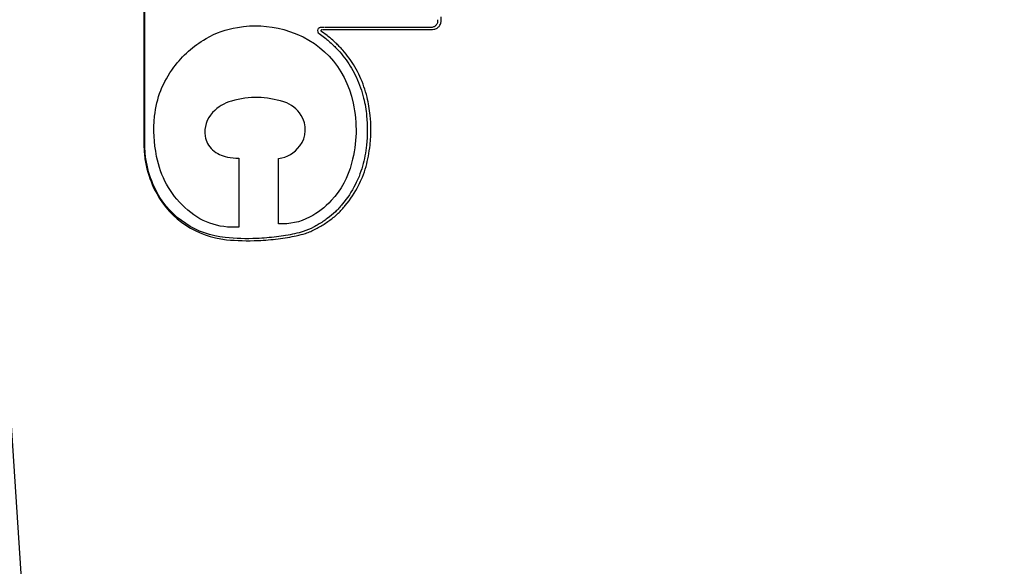
# Model space of a CAD drawing. Units: millimetres. Extents: x -53212.8 to -53132.8, y 40110.1 to 40143.5.
# Drawn here: x -53141.5 to -53141.4, y 40133 to 40133.1 of the extents above; entities that cross this region are included whole.
import ezdxf
from ezdxf.enums import TextEntityAlignment as Align

# ---------------------------------------------------------------- set-up
doc = ezdxf.new("R2010")
doc.units = ezdxf.units.MM
doc.layers.add('0-Video Panasonic PT-DZ21K', color=7, linetype='Continuous')
doc.layers.add('BEAM', color=7, linetype='Continuous')
doc.styles.get("Standard").update_dxf_attribs({"font": 'txt.shx'})

# ---------------------------------------------------------------- blocks, each defined once
blk = doc.blocks.new('Panasonic PT-DZ21K')
at = {"layer": '0-Video Panasonic PT-DZ21K', "linetype": 'Continuous'}
for points, knots in [([(0.46116, 0.08337), (0.46122, 0.08465), (0.46118, 0.08594), (0.46118, 0.08852), (0.46118, 0.09239), (0.46118, 0.09658), (0.46118, 0.09948), (0.46118, 0.10012), (0.46122, 0.10045), (0.46108, 0.10108), (0.46089, 0.10136), (0.46036, 0.10172), (0.46003, 0.10175), (0.45843, 0.10175), (0.45459, 0.10175), (0.44563, 0.10175), (0.43731, 0.10175), (0.43155, 0.10175), (0.43027, 0.10175), (0.42962, 0.1018), (0.42867, 0.10172), (0.42836, 0.10156), (0.42794, 0.10108), (0.42784, 0.10076), (0.42784, 0.09981), (0.42784, 0.09666), (0.42784, 0.07331), (0.42784, 0.0102), (0.42784, -0.05037), (0.42784, -0.09076)], [0, 0, 0, 0, 0.015625, 0.015625, 0.03125, 0.0625, 0.066406, 0.066406, 0.070313, 0.070313, 0.074219, 0.074219, 0.078125, 0.078125, 0.09375, 0.125, 0.1875, 0.195313, 0.195313, 0.203125, 0.203125, 0.207031, 0.207031, 0.210938, 0.210938, 0.21875, 0.25, 0.5, 1, 1, 1, 1]), ([(0.42794, -0.08817), (0.42794, -0.08817), (0.42794, 0.0022), (0.42794, 0.0022), (0.42794, 0.10047), (0.42794, 0.10047), (0.42794, 0.10103), (0.42839, 0.10147), (0.42894, 0.10147), (0.42894, 0.10147), (0.45978, 0.10147), (0.45978, 0.10147), (0.46033, 0.10147), (0.46078, 0.10103), (0.46078, 0.10047)], [0.17647059, 0.17647059, 0.17647059, 0.17647059, 0.17941176, 0.17941176, 0.18235294, 0.18235294, 0.18235294, 0.18529412, 0.18529412, 0.18529412, 0.18823529, 0.18823529, 0.18823529, 0.19117647, 0.19117647, 0.19117647, 0.19117647]), ([(0.42794, -0.08817), (0.42794, -0.08817), (0.42794, 0.0022), (0.42794, 0.0022), (0.42794, 0.10047), (0.42794, 0.10047), (0.42794, 0.10103), (0.42839, 0.10147), (0.42894, 0.10147), (0.42894, 0.10147), (0.45978, 0.10147), (0.45978, 0.10147), (0.46033, 0.10147), (0.46078, 0.10103), (0.46078, 0.10047)], [0.17647059, 0.17647059, 0.17647059, 0.17647059, 0.17941176, 0.17941176, 0.18235294, 0.18235294, 0.18235294, 0.18529412, 0.18529412, 0.18529412, 0.18823529, 0.18823529, 0.18823529, 0.19117647, 0.19117647, 0.19117647, 0.19117647]), ([(0.42794, -0.08817), (0.42794, -0.08817), (0.42794, 0.0022), (0.42794, 0.0022), (0.42794, 0.09607), (0.42794, 0.10032)], [0.6691925, 0.6691925, 0.6691925, 0.6691925, 0.8364907, 0.8364907, 1, 1, 1, 1]), ([(0.46077, -0.07696), (0.46077, -0.07696), (0.46077, -0.07699), (0.46077, -0.07699), (0.46077, -0.07699), (0.46077, -0.07702), (0.46077, -0.07703)], [0.002941176, 0.002941176, 0.002941176, 0.002941176, 0.005882353, 0.005882353, 0.005882353, 0.008823529, 0.008823529, 0.008823529, 0.008823529]), ([(0.46077, -0.07696), (0.46077, -0.07696), (0.46077, -0.07699), (0.46077, -0.07699), (0.46077, -0.07699), (0.46077, -0.07702), (0.46077, -0.07703)], [0.002941176, 0.002941176, 0.002941176, 0.002941176, 0.005882353, 0.005882353, 0.005882353, 0.008823529, 0.008823529, 0.008823529, 0.008823529]), ([(0.46077, -0.07696), (0.46077, -0.07696), (0.46077, -0.07699), (0.46077, -0.07699), (0.46077, -0.07699), (0.46077, -0.07702), (0.46077, -0.07703)], [0.3333333, 0.3333333, 0.3333333, 0.3333333, 0.6666667, 0.6666667, 0.6666667, 1, 1, 1, 1]), ([(0.46117, -0.07697), (0.46117, -0.07696), (0.46117, -0.07691), (0.46117, -0.0769), (0.46117, -0.0769), (0.46117, -0.07685), (0.46117, -0.07685), (0.46117, -0.07662), (0.46117, -0.07662)], [0.1818182, 0.1818182, 0.1818182, 0.1818182, 0.2727273, 0.2727273, 0.2727273, 0.3636364, 0.3636364, 0.4545455, 0.4545455, 0.4545455, 0.4545455]), ([(0.44794, -0.07805), (0.44794, -0.07805), (0.44821, -0.07805), (0.44821, -0.07805), (0.44826, -0.07805), (0.44826, -0.07805), (0.44858, -0.07805), (0.44858, -0.07805)], [0.1818182, 0.1818182, 0.1818182, 0.1818182, 0.2727273, 0.2727273, 0.3636364, 0.3636364, 0.4545455, 0.4545455, 0.4545455, 0.4545455]), ([(0.44858, -0.07805), (0.4501, -0.07804), (0.45162, -0.07804), (0.45314, -0.07804), (0.45314, -0.07804), (0.45427, -0.07804), (0.45427, -0.07804), (0.45552, -0.07805), (0.45552, -0.07805), (0.45988, -0.07804), (0.45988, -0.07804)], [0.4545455, 0.4545455, 0.4545455, 0.4545455, 0.5454545, 0.5454545, 0.5454545, 0.6363636, 0.6363636, 0.7272727, 0.7272727, 0.8181818, 0.8181818, 0.8181818, 0.8181818]), ([(0.45973, -0.07782), (0.45973, -0.07782), (0.45537, -0.07782), (0.45537, -0.07782), (0.45412, -0.07782), (0.45412, -0.07782)], [0.035294118, 0.035294118, 0.035294118, 0.035294118, 0.038235294, 0.038235294, 0.041176471, 0.041176471, 0.041176471, 0.041176471]), ([(0.45973, -0.07782), (0.45973, -0.07782), (0.45537, -0.07782), (0.45537, -0.07782), (0.45412, -0.07782), (0.45412, -0.07782)], [0.035294118, 0.035294118, 0.035294118, 0.035294118, 0.038235294, 0.038235294, 0.041176471, 0.041176471, 0.041176471, 0.041176471]), ([(0.45973, -0.07782), (0.45973, -0.07782), (0.45537, -0.07782), (0.45537, -0.07782), (0.45412, -0.07782), (0.45412, -0.07782)], [0.2222222, 0.2222222, 0.2222222, 0.2222222, 0.3333333, 0.3333333, 0.4444444, 0.4444444, 0.4444444, 0.4444444]), ([(0.45319, -0.09101), (0.45325, -0.09043), (0.45329, -0.08983), (0.45329, -0.08924), (0.45329, -0.08871), (0.45326, -0.08819), (0.45321, -0.08768)], [0, 0, 0, 0, 0.5, 0.5, 0.5, 1, 1, 1, 1])]:
    blk.add_open_spline(points, degree=3, knots=knots, dxfattribs=at)
for points in [[(0.46077, -0.07703), (0.46077, -0.0771), (0.46077, -0.0772), (0.46074, -0.07731)], [(0.46077, -0.07703), (0.46077, -0.0771), (0.46077, -0.0772), (0.46074, -0.07731)], [(0.46077, -0.07703), (0.46077, -0.0771), (0.46077, -0.0772), (0.46074, -0.07731)], [(0.46113, -0.07736), (0.46117, -0.07721), (0.46117, -0.07708), (0.46117, -0.077)], [(0.46117, -0.077), (0.46117, -0.077), (0.46117, -0.07697), (0.46117, -0.07697)], [(0.4348, -0.07907), (0.43595, -0.07841), (0.43703, -0.07802), (0.43834, -0.07781)], [(0.43834, -0.07781), (0.44016, -0.07751), (0.44176, -0.07759), (0.44354, -0.07807)], [(0.44354, -0.07807), (0.44757, -0.07916), (0.45044, -0.0822), (0.45129, -0.08629)], [(0.44734, -0.07803), (0.4473, -0.07811), (0.44729, -0.07821), (0.44732, -0.0783)], [(0.44734, -0.07803), (0.4473, -0.07811), (0.44729, -0.07821), (0.44732, -0.0783)], [(0.44734, -0.07803), (0.4473, -0.07811), (0.44729, -0.07821), (0.44732, -0.0783)], [(0.44732, -0.0783), (0.44734, -0.07838), (0.4474, -0.07846), (0.44747, -0.07851)], [(0.44732, -0.0783), (0.44734, -0.07838), (0.4474, -0.07846), (0.44747, -0.07851)], [(0.44732, -0.0783), (0.44734, -0.07838), (0.4474, -0.07846), (0.44747, -0.07851)], [(0.44742, -0.07792), (0.44739, -0.07795), (0.44736, -0.07798), (0.44734, -0.07803)], [(0.44742, -0.07792), (0.44739, -0.07795), (0.44736, -0.07798), (0.44734, -0.07803)], [(0.44742, -0.07792), (0.44739, -0.07795), (0.44736, -0.07798), (0.44734, -0.07803)], [(0.44746, -0.07789), (0.44745, -0.0779), (0.44743, -0.07791), (0.44742, -0.07792)], [(0.44746, -0.07789), (0.44745, -0.0779), (0.44743, -0.07791), (0.44742, -0.07792)], [(0.44746, -0.07789), (0.44745, -0.0779), (0.44743, -0.07791), (0.44742, -0.07792)], [(0.44752, -0.07786), (0.4475, -0.07787), (0.44748, -0.07788), (0.44746, -0.07789)], [(0.44752, -0.07786), (0.4475, -0.07787), (0.44748, -0.07788), (0.44746, -0.07789)], [(0.44752, -0.07786), (0.4475, -0.07787), (0.44748, -0.07788), (0.44746, -0.07789)], [(0.44768, -0.07782), (0.44763, -0.07782), (0.44757, -0.07784), (0.44752, -0.07786)], [(0.44768, -0.07782), (0.44763, -0.07782), (0.44757, -0.07784), (0.44752, -0.07786)], [(0.44768, -0.07782), (0.44763, -0.07782), (0.44757, -0.07784), (0.44752, -0.07786)], [(0.44779, -0.07782), (0.44773, -0.07782), (0.44771, -0.07782), (0.44768, -0.07782)], [(0.44779, -0.07782), (0.44773, -0.07782), (0.44771, -0.07782), (0.44768, -0.07782)], [(0.44779, -0.07782), (0.44773, -0.07782), (0.44771, -0.07782), (0.44768, -0.07782)], [(0.4477, -0.07817), (0.4477, -0.07815), (0.44771, -0.07812), (0.44772, -0.07811)], [(0.44776, -0.07827), (0.44774, -0.07826), (0.44771, -0.07823), (0.4477, -0.07817)], [(0.44772, -0.07811), (0.44772, -0.07809), (0.44773, -0.07808), (0.44777, -0.07806)], [(0.44838, -0.07874), (0.44838, -0.07874), (0.44776, -0.07827), (0.44776, -0.07827)], [(0.44777, -0.07806), (0.44779, -0.07805), (0.44782, -0.07805), (0.44785, -0.07804)], [(0.44806, -0.07782), (0.44806, -0.07782), (0.44779, -0.07782), (0.44779, -0.07782)], [(0.44806, -0.07782), (0.44806, -0.07782), (0.44779, -0.07782), (0.44779, -0.07782)], [(0.44806, -0.07782), (0.44806, -0.07782), (0.44779, -0.07782), (0.44779, -0.07782)], [(0.44785, -0.07804), (0.44786, -0.07804), (0.44788, -0.07804), (0.4479, -0.07805)], [(0.4479, -0.07805), (0.4479, -0.07805), (0.44794, -0.07805), (0.44794, -0.07805)], [(0.44811, -0.07782), (0.44811, -0.07782), (0.44806, -0.07782), (0.44806, -0.07782)], [(0.44811, -0.07782), (0.44811, -0.07782), (0.44806, -0.07782), (0.44806, -0.07782)], [(0.44811, -0.07782), (0.44811, -0.07782), (0.44806, -0.07782), (0.44806, -0.07782)], [(0.44843, -0.07782), (0.44843, -0.07782), (0.44811, -0.07782), (0.44811, -0.07782)], [(0.44843, -0.07782), (0.44843, -0.07782), (0.44811, -0.07782), (0.44811, -0.07782)], [(0.44843, -0.07782), (0.44843, -0.07782), (0.44811, -0.07782), (0.44811, -0.07782)], [(0.45412, -0.07782), (0.45223, -0.07782), (0.45033, -0.07782), (0.44843, -0.07782)], [(0.45412, -0.07782), (0.45223, -0.07782), (0.45033, -0.07782), (0.44843, -0.07782)], [(0.45412, -0.07782), (0.45223, -0.07782), (0.45033, -0.07782), (0.44843, -0.07782)], [(0.45996, -0.07782), (0.45996, -0.07782), (0.45973, -0.07782), (0.45973, -0.07782)], [(0.45996, -0.07782), (0.45996, -0.07782), (0.45973, -0.07782), (0.45973, -0.07782)], [(0.45996, -0.07782), (0.45996, -0.07782), (0.45973, -0.07782), (0.45973, -0.07782)], [(0.45988, -0.07804), (0.45988, -0.07804), (0.46011, -0.07805), (0.46011, -0.07805)], [(0.46005, -0.07782), (0.46003, -0.07782), (0.45999, -0.07782), (0.45996, -0.07782)], [(0.46005, -0.07782), (0.46003, -0.07782), (0.45999, -0.07782), (0.45996, -0.07782)], [(0.46005, -0.07782), (0.46003, -0.07782), (0.45999, -0.07782), (0.45996, -0.07782)], [(0.46023, -0.07779), (0.46019, -0.07781), (0.46012, -0.07782), (0.46005, -0.07782)], [(0.46023, -0.07779), (0.46019, -0.07781), (0.46012, -0.07782), (0.46005, -0.07782)], [(0.46023, -0.07779), (0.46019, -0.07781), (0.46012, -0.07782), (0.46005, -0.07782)], [(0.46011, -0.07805), (0.46015, -0.07805), (0.46019, -0.07804), (0.46021, -0.07804)], [(0.46021, -0.07804), (0.4603, -0.07804), (0.46039, -0.07803), (0.46045, -0.07801)], [(0.46037, -0.07774), (0.46033, -0.07776), (0.46028, -0.07778), (0.46023, -0.07779)], [(0.46037, -0.07774), (0.46033, -0.07776), (0.46028, -0.07778), (0.46023, -0.07779)], [(0.46037, -0.07774), (0.46033, -0.07776), (0.46028, -0.07778), (0.46023, -0.07779)], [(0.46048, -0.07767), (0.46046, -0.07768), (0.46042, -0.07771), (0.46037, -0.07774)], [(0.46048, -0.07767), (0.46046, -0.07768), (0.46042, -0.07771), (0.46037, -0.07774)], [(0.46048, -0.07767), (0.46046, -0.07768), (0.46042, -0.07771), (0.46037, -0.07774)], [(0.46045, -0.07801), (0.46051, -0.07799), (0.46058, -0.07796), (0.46064, -0.07793)], [(0.4606, -0.07756), (0.46057, -0.07759), (0.46052, -0.07763), (0.46048, -0.07767)], [(0.4606, -0.07756), (0.46057, -0.07759), (0.46052, -0.07763), (0.46048, -0.07767)], [(0.4606, -0.07756), (0.46057, -0.07759), (0.46052, -0.07763), (0.46048, -0.07767)], [(0.46067, -0.07745), (0.46065, -0.07748), (0.46063, -0.07752), (0.4606, -0.07756)], [(0.46067, -0.07745), (0.46065, -0.07748), (0.46063, -0.07752), (0.4606, -0.07756)], [(0.46067, -0.07745), (0.46065, -0.07748), (0.46063, -0.07752), (0.4606, -0.07756)], [(0.46064, -0.07793), (0.46067, -0.07791), (0.46075, -0.07787), (0.46078, -0.07784)], [(0.46074, -0.07731), (0.46072, -0.07735), (0.46069, -0.07742), (0.46067, -0.07745)], [(0.46074, -0.07731), (0.46072, -0.07735), (0.46069, -0.07742), (0.46067, -0.07745)], [(0.46074, -0.07731), (0.46072, -0.07735), (0.46069, -0.07742), (0.46067, -0.07745)], [(0.46078, -0.07784), (0.46084, -0.0778), (0.46089, -0.07774), (0.46093, -0.0777)], [(0.46093, -0.0777), (0.46097, -0.07765), (0.46101, -0.0776), (0.46103, -0.07756)], [(0.46103, -0.07756), (0.46107, -0.0775), (0.46111, -0.07741), (0.46113, -0.07736)], [(0.43119, -0.08229), (0.43221, -0.08092), (0.43332, -0.07993), (0.4348, -0.07907)], [(0.44747, -0.07851), (0.44747, -0.07851), (0.44809, -0.07896), (0.44809, -0.07896)], [(0.44747, -0.07851), (0.44747, -0.07851), (0.44809, -0.07896), (0.44809, -0.07896)], [(0.44747, -0.07851), (0.44747, -0.07851), (0.44809, -0.07896), (0.44809, -0.07896)], [(0.44809, -0.07896), (0.44843, -0.07923), (0.44874, -0.0795), (0.44905, -0.07979)], [(0.44809, -0.07896), (0.44843, -0.07923), (0.44874, -0.0795), (0.44905, -0.07979)], [(0.44809, -0.07896), (0.44843, -0.07923), (0.44874, -0.0795), (0.44905, -0.07979)], [(0.44937, -0.07958), (0.44905, -0.07928), (0.44873, -0.079), (0.44838, -0.07874)], [(0.44905, -0.07979), (0.44917, -0.07991), (0.44929, -0.08003), (0.44941, -0.08015)], [(0.44905, -0.07979), (0.44917, -0.07991), (0.44929, -0.08003), (0.44941, -0.08015)], [(0.44905, -0.07979), (0.44917, -0.07991), (0.44929, -0.08003), (0.44941, -0.08015)], [(0.44974, -0.07995), (0.44962, -0.07983), (0.4495, -0.0797), (0.44937, -0.07958)], [(0.44941, -0.08015), (0.44954, -0.08028), (0.44967, -0.08042), (0.44979, -0.08056)], [(0.44941, -0.08015), (0.44954, -0.08028), (0.44967, -0.08042), (0.44979, -0.08056)], [(0.44941, -0.08015), (0.44954, -0.08028), (0.44967, -0.08042), (0.44979, -0.08056)], [(0.45013, -0.08037), (0.45, -0.08023), (0.44987, -0.08009), (0.44974, -0.07995)], [(0.44979, -0.08056), (0.45029, -0.08113), (0.45074, -0.08175), (0.45112, -0.08239)], [(0.44979, -0.08056), (0.45029, -0.08113), (0.45074, -0.08175), (0.45112, -0.08239)], [(0.44979, -0.08056), (0.45029, -0.08113), (0.45074, -0.08175), (0.45112, -0.08239)], [(0.45149, -0.08223), (0.4511, -0.08158), (0.45064, -0.08095), (0.45013, -0.08037)], [(0.42904, -0.08778), (0.42926, -0.08569), (0.42993, -0.08397), (0.43119, -0.08229)], [(0.45112, -0.08239), (0.45132, -0.08272), (0.4515, -0.08308), (0.45167, -0.08344)], [(0.45112, -0.08239), (0.45132, -0.08272), (0.4515, -0.08308), (0.45167, -0.08344)], [(0.45112, -0.08239), (0.45132, -0.08272), (0.4515, -0.08308), (0.45167, -0.08344)], [(0.45205, -0.08331), (0.45188, -0.08295), (0.45169, -0.08258), (0.45149, -0.08223)], [(0.45167, -0.08344), (0.45184, -0.0838), (0.45199, -0.08418), (0.45212, -0.08457)], [(0.45167, -0.08344), (0.45184, -0.0838), (0.45199, -0.08418), (0.45212, -0.08457)], [(0.45167, -0.08344), (0.45184, -0.0838), (0.45199, -0.08418), (0.45212, -0.08457)], [(0.45251, -0.08446), (0.45237, -0.08406), (0.45222, -0.08368), (0.45205, -0.08331)], [(0.45212, -0.08457), (0.45225, -0.08494), (0.45237, -0.08533), (0.45247, -0.08573)], [(0.45212, -0.08457), (0.45225, -0.08494), (0.45237, -0.08533), (0.45247, -0.08573)], [(0.45212, -0.08457), (0.45225, -0.08494), (0.45237, -0.08533), (0.45247, -0.08573)], [(0.45286, -0.08564), (0.45276, -0.08524), (0.45265, -0.08484), (0.45251, -0.08446)], [(0.43767, -0.08607), (0.43682, -0.08631), (0.43615, -0.08671), (0.43554, -0.08735)], [(0.44354, -0.08617), (0.44154, -0.08554), (0.43968, -0.08551), (0.43767, -0.08607)], [(0.45247, -0.08573), (0.45263, -0.08638), (0.45274, -0.08705), (0.45281, -0.08773)], [(0.45247, -0.08573), (0.45263, -0.08638), (0.45274, -0.08705), (0.45281, -0.08773)], [(0.45247, -0.08573), (0.45263, -0.08638), (0.45274, -0.08705), (0.45281, -0.08773)], [(0.45321, -0.08768), (0.45314, -0.08699), (0.45302, -0.0863), (0.45286, -0.08564)], [(0.44547, -0.08767), (0.44501, -0.08692), (0.44438, -0.08643), (0.44354, -0.08617)], [(0.45129, -0.08629), (0.45178, -0.08863), (0.45173, -0.09071), (0.45113, -0.09303)], [(0.42794, -0.08863), (0.42794, -0.08863), (0.42794, -0.08817), (0.42794, -0.08817)], [(0.42794, -0.08863), (0.42794, -0.08863), (0.42794, -0.08817), (0.42794, -0.08817)], [(0.42794, -0.08863), (0.42794, -0.08863), (0.42794, -0.08817), (0.42794, -0.08817)], [(0.42926, -0.09227), (0.42895, -0.09071), (0.42888, -0.08936), (0.42904, -0.08778)], [(0.43554, -0.08735), (0.43485, -0.08808), (0.43456, -0.08899), (0.43471, -0.08999)], [(0.44531, -0.0911), (0.44608, -0.09008), (0.44615, -0.08876), (0.44547, -0.08767)], [(0.45281, -0.08773), (0.45292, -0.0888), (0.45291, -0.08991), (0.45279, -0.09101)], [(0.45281, -0.08773), (0.45292, -0.0888), (0.45291, -0.08991), (0.45279, -0.09101)], [(0.45281, -0.08773), (0.45292, -0.0888), (0.45291, -0.08991), (0.45279, -0.09101)], [(0.42794, -0.09003), (0.42794, -0.09003), (0.42794, -0.08863), (0.42794, -0.08863)], [(0.42794, -0.09003), (0.42794, -0.09003), (0.42794, -0.08863), (0.42794, -0.08863)], [(0.42794, -0.09003), (0.42794, -0.09003), (0.42794, -0.08863), (0.42794, -0.08863)], [(0.42794, -0.09074), (0.42794, -0.09074), (0.42794, -0.09003), (0.42794, -0.09003)], [(0.42794, -0.09074), (0.42794, -0.09074), (0.42794, -0.09003), (0.42794, -0.09003)], [(0.42794, -0.09074), (0.42794, -0.09074), (0.42794, -0.09003), (0.42794, -0.09003)], [(0.43471, -0.08999), (0.4348, -0.09062), (0.43507, -0.09111), (0.43554, -0.09153)], [(0.42784, -0.09076), (0.42784, -0.09099), (0.42784, -0.09121), (0.42785, -0.09144)], [(0.42785, -0.09144), (0.42786, -0.09168), (0.42788, -0.09192), (0.42791, -0.09219)], [(0.42795, -0.09146), (0.42794, -0.09122), (0.42794, -0.09098), (0.42794, -0.09074)], [(0.42795, -0.09146), (0.42794, -0.09122), (0.42794, -0.09098), (0.42794, -0.09074)], [(0.42795, -0.09146), (0.42794, -0.09122), (0.42794, -0.09098), (0.42794, -0.09074)], [(0.42801, -0.09219), (0.42798, -0.09192), (0.42796, -0.09168), (0.42795, -0.09146)], [(0.42801, -0.09219), (0.42798, -0.09192), (0.42796, -0.09168), (0.42795, -0.09146)], [(0.42801, -0.09219), (0.42798, -0.09192), (0.42796, -0.09168), (0.42795, -0.09146)], [(0.43554, -0.09153), (0.43603, -0.09197), (0.43654, -0.09222), (0.43719, -0.09234)], [(0.44294, -0.09252), (0.44392, -0.09236), (0.4447, -0.09189), (0.44531, -0.0911)], [(0.45279, -0.09101), (0.4527, -0.09183), (0.45255, -0.09262), (0.45235, -0.09336)], [(0.45279, -0.09101), (0.4527, -0.09183), (0.45255, -0.09262), (0.45235, -0.09336)], [(0.45279, -0.09101), (0.4527, -0.09183), (0.45255, -0.09262), (0.45235, -0.09336)], [(0.45274, -0.0934), (0.45295, -0.09265), (0.4531, -0.09185), (0.45319, -0.09101)], [(0.42791, -0.09219), (0.42794, -0.09243), (0.42797, -0.09268), (0.42802, -0.09293)], [(0.42811, -0.09291), (0.42807, -0.09267), (0.42804, -0.09243), (0.42801, -0.09219)], [(0.42811, -0.09291), (0.42807, -0.09267), (0.42804, -0.09243), (0.42801, -0.09219)], [(0.42811, -0.09291), (0.42807, -0.09267), (0.42804, -0.09243), (0.42801, -0.09219)], [(0.43243, -0.098), (0.43073, -0.09639), (0.42972, -0.09456), (0.42926, -0.09227)], [(0.43719, -0.09234), (0.43764, -0.09242), (0.43802, -0.09246), (0.43848, -0.09248)], [(0.43848, -0.09248), (0.43848, -0.09248), (0.43848, -0.10019), (0.43848, -0.10019)], [(0.44294, -0.09982), (0.44294, -0.09982), (0.44294, -0.09252), (0.44294, -0.09252)], [(0.42802, -0.09293), (0.42806, -0.09317), (0.42811, -0.09341), (0.42818, -0.09366)], [(0.42827, -0.09363), (0.42821, -0.09338), (0.42816, -0.09314), (0.42811, -0.09291)], [(0.42827, -0.09363), (0.42821, -0.09338), (0.42816, -0.09314), (0.42811, -0.09291)], [(0.42827, -0.09363), (0.42821, -0.09338), (0.42816, -0.09314), (0.42811, -0.09291)], [(0.42818, -0.09366), (0.42842, -0.09463), (0.42878, -0.09557), (0.42927, -0.09644)], [(0.42933, -0.09635), (0.42886, -0.09549), (0.4285, -0.09458), (0.42827, -0.09363)], [(0.42933, -0.09635), (0.42886, -0.09549), (0.4285, -0.09458), (0.42827, -0.09363)], [(0.42933, -0.09635), (0.42886, -0.09549), (0.4285, -0.09458), (0.42827, -0.09363)], [(0.45113, -0.09303), (0.45071, -0.09467), (0.44999, -0.09598), (0.44883, -0.09723)], [(0.45235, -0.09336), (0.45224, -0.09375), (0.4521, -0.09414), (0.45196, -0.09451)], [(0.45235, -0.09336), (0.45224, -0.09375), (0.4521, -0.09414), (0.45196, -0.09451)], [(0.45235, -0.09336), (0.45224, -0.09375), (0.4521, -0.09414), (0.45196, -0.09451)], [(0.45234, -0.09458), (0.45249, -0.0942), (0.45262, -0.0938), (0.45274, -0.0934)], [(0.45196, -0.09451), (0.45183, -0.09482), (0.45169, -0.09513), (0.45153, -0.09544)], [(0.45196, -0.09451), (0.45183, -0.09482), (0.45169, -0.09513), (0.45153, -0.09544)], [(0.45196, -0.09451), (0.45183, -0.09482), (0.45169, -0.09513), (0.45153, -0.09544)], [(0.4519, -0.09553), (0.45207, -0.09522), (0.45221, -0.0949), (0.45234, -0.09458)], [(0.45153, -0.09544), (0.45114, -0.0962), (0.45065, -0.09694), (0.45007, -0.09764)], [(0.45153, -0.09544), (0.45114, -0.0962), (0.45065, -0.09694), (0.45007, -0.09764)], [(0.45153, -0.09544), (0.45114, -0.0962), (0.45065, -0.09694), (0.45007, -0.09764)], [(0.45042, -0.09778), (0.451, -0.09706), (0.45151, -0.09631), (0.4519, -0.09553)], [(0.42927, -0.09644), (0.43087, -0.09935), (0.43379, -0.10127), (0.43709, -0.1016)], [(0.43696, -0.10137), (0.43375, -0.10106), (0.43089, -0.09918), (0.42933, -0.09635)], [(0.43696, -0.10137), (0.43375, -0.10106), (0.43089, -0.09918), (0.42933, -0.09635)], [(0.43696, -0.10137), (0.43375, -0.10106), (0.43089, -0.09918), (0.42933, -0.09635)], [(0.43848, -0.10019), (0.43616, -0.10034), (0.43412, -0.09961), (0.43243, -0.098)], [(0.44883, -0.09723), (0.4481, -0.09802), (0.44737, -0.09857), (0.44642, -0.09907)], [(0.4497, -0.09808), (0.44957, -0.09822), (0.44944, -0.09835), (0.4493, -0.09849)], [(0.4497, -0.09808), (0.44957, -0.09822), (0.44944, -0.09835), (0.4493, -0.09849)], [(0.4497, -0.09808), (0.44957, -0.09822), (0.44944, -0.09835), (0.4493, -0.09849)], [(0.44962, -0.09864), (0.44976, -0.09851), (0.4499, -0.09836), (0.45003, -0.09822)], [(0.45007, -0.09764), (0.44995, -0.09779), (0.44983, -0.09794), (0.4497, -0.09808)], [(0.45007, -0.09764), (0.44995, -0.09779), (0.44983, -0.09794), (0.4497, -0.09808)], [(0.45007, -0.09764), (0.44995, -0.09779), (0.44983, -0.09794), (0.4497, -0.09808)], [(0.45003, -0.09822), (0.45017, -0.09808), (0.45029, -0.09793), (0.45042, -0.09778)], [(0.44642, -0.09907), (0.4453, -0.09966), (0.44421, -0.09989), (0.44294, -0.09982)], [(0.4484, -0.09923), (0.44824, -0.09935), (0.44808, -0.09946), (0.44791, -0.09958)], [(0.4484, -0.09923), (0.44824, -0.09935), (0.44808, -0.09946), (0.44791, -0.09958)], [(0.4484, -0.09923), (0.44824, -0.09935), (0.44808, -0.09946), (0.44791, -0.09958)], [(0.4493, -0.09849), (0.44904, -0.09873), (0.44874, -0.09898), (0.4484, -0.09923)], [(0.4493, -0.09849), (0.44904, -0.09873), (0.44874, -0.09898), (0.4484, -0.09923)], [(0.4493, -0.09849), (0.44904, -0.09873), (0.44874, -0.09898), (0.4484, -0.09923)], [(0.4487, -0.0994), (0.44905, -0.09915), (0.44935, -0.0989), (0.44962, -0.09864)], [(0.44686, -0.1002), (0.44648, -0.1004), (0.44609, -0.10056), (0.44571, -0.10069)], [(0.44686, -0.1002), (0.44648, -0.1004), (0.44609, -0.10056), (0.44571, -0.10069)], [(0.44686, -0.1002), (0.44648, -0.1004), (0.44609, -0.10056), (0.44571, -0.10069)], [(0.44594, -0.1009), (0.44634, -0.10077), (0.44673, -0.1006), (0.44712, -0.1004)], [(0.44791, -0.09958), (0.44754, -0.09982), (0.4472, -0.10002), (0.44686, -0.1002)], [(0.44791, -0.09958), (0.44754, -0.09982), (0.4472, -0.10002), (0.44686, -0.1002)], [(0.44791, -0.09958), (0.44754, -0.09982), (0.4472, -0.10002), (0.44686, -0.1002)], [(0.44712, -0.1004), (0.44748, -0.10021), (0.44783, -0.1), (0.4482, -0.09976)], [(0.4482, -0.09976), (0.44837, -0.09964), (0.44854, -0.09952), (0.4487, -0.0994)], [(0.4405, -0.10147), (0.43931, -0.10152), (0.43812, -0.10149), (0.43696, -0.10137)], [(0.4405, -0.10147), (0.43931, -0.10152), (0.43812, -0.10149), (0.43696, -0.10137)], [(0.4405, -0.10147), (0.43931, -0.10152), (0.43812, -0.10149), (0.43696, -0.10137)], [(0.44161, -0.1014), (0.44124, -0.10143), (0.44087, -0.10145), (0.4405, -0.10147)], [(0.44161, -0.1014), (0.44124, -0.10143), (0.44087, -0.10145), (0.4405, -0.10147)], [(0.44161, -0.1014), (0.44124, -0.10143), (0.44087, -0.10145), (0.4405, -0.10147)], [(0.44271, -0.10128), (0.44234, -0.10133), (0.44197, -0.10137), (0.44161, -0.1014)], [(0.44271, -0.10128), (0.44234, -0.10133), (0.44197, -0.10137), (0.44161, -0.1014)], [(0.44271, -0.10128), (0.44234, -0.10133), (0.44197, -0.10137), (0.44161, -0.1014)], [(0.44178, -0.10162), (0.44214, -0.10159), (0.44251, -0.10155), (0.44289, -0.1015)], [(0.44373, -0.10113), (0.44339, -0.10119), (0.44305, -0.10124), (0.44271, -0.10128)], [(0.44373, -0.10113), (0.44339, -0.10119), (0.44305, -0.10124), (0.44271, -0.10128)], [(0.44373, -0.10113), (0.44339, -0.10119), (0.44305, -0.10124), (0.44271, -0.10128)], [(0.44289, -0.1015), (0.44323, -0.10146), (0.44358, -0.10141), (0.44392, -0.10135)], [(0.44471, -0.10095), (0.44441, -0.10101), (0.44409, -0.10107), (0.44373, -0.10113)], [(0.44471, -0.10095), (0.44441, -0.10101), (0.44409, -0.10107), (0.44373, -0.10113)], [(0.44471, -0.10095), (0.44441, -0.10101), (0.44409, -0.10107), (0.44373, -0.10113)], [(0.44392, -0.10135), (0.44429, -0.10129), (0.44461, -0.10123), (0.44491, -0.10116)], [(0.44571, -0.10069), (0.44542, -0.10078), (0.4451, -0.10086), (0.44471, -0.10095)], [(0.44571, -0.10069), (0.44542, -0.10078), (0.4451, -0.10086), (0.44471, -0.10095)], [(0.44571, -0.10069), (0.44542, -0.10078), (0.4451, -0.10086), (0.44471, -0.10095)], [(0.44491, -0.10116), (0.44531, -0.10108), (0.44564, -0.101), (0.44594, -0.1009)], [(0.43709, -0.1016), (0.43826, -0.10171), (0.43946, -0.10174), (0.44066, -0.10169)], [(0.44066, -0.10169), (0.44103, -0.10168), (0.4414, -0.10165), (0.44178, -0.10162)]]:
    blk.add_open_spline(points, degree=3, dxfattribs=at)
at = {"layer": '0-Video Panasonic PT-DZ21K'}
for tag, flags, p in [('PUISSANCE (WATTS)', 8, (-0.0452, -0.00444)), ('POIDS (KG)', 8, (-0.02883, -0.00444)), ('QUANTITE', 9, (-0.06107, -0.00444)), ('TYPE', 8, (-0.01456, -0.00444))]:
    blk.add_attdef(tag, text='', height=0.00917, rotation=90, dxfattribs=dict(at, flags=flags)).set_placement(p, align=Align.MIDDLE_CENTER)

msp = doc.modelspace()

# ---------------------------------------------------------------- linework, layer by layer
at = {"layer": 'BEAM'}
msp.add_line((-53141.86309, 40138.91654), (-53141.10708, 40127.44067), dxfattribs=at)

# ---------------------------------------------------------------- block references
at = {"layer": '0-Video Panasonic PT-DZ21K'}
msp.add_blockref('Panasonic PT-DZ21K', (-53141.88971, 40133.17466), dxfattribs=at)

doc.saveas('drawing.dxf')
